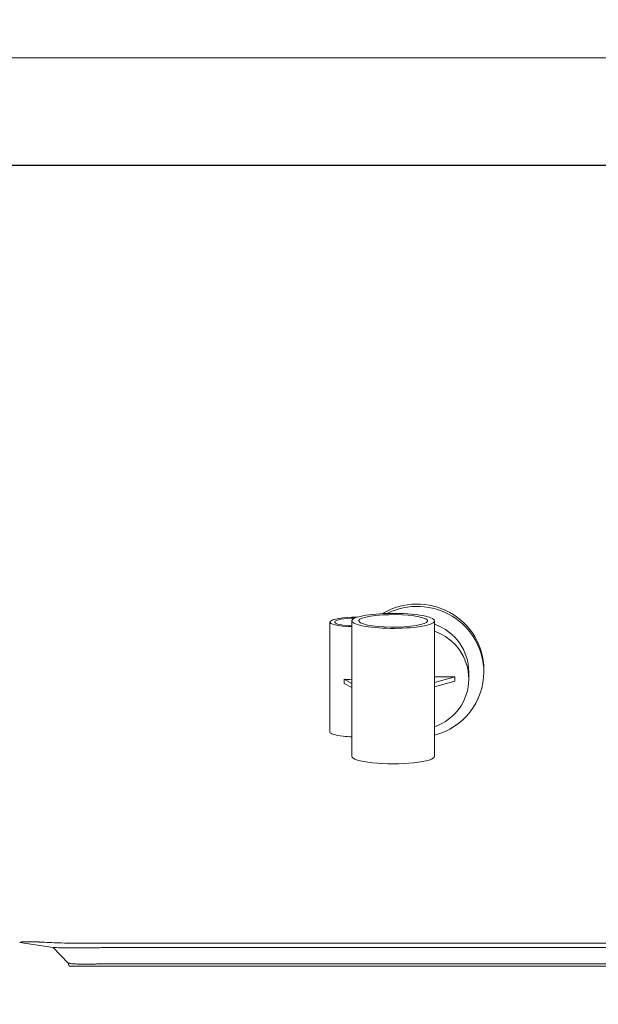
# Model space of a CAD drawing. Units: inches. Extents: x 0 to 4752, y 0 to 3360.
# Drawn here: x 1691 to 1960, y 2316 to 2773 of the extents above; entities that cross this region are included whole.
import ezdxf

# ---------------------------------------------------------------- set-up
doc = ezdxf.new("R2010")
doc.units = ezdxf.units.IN
doc.header["$MEASUREMENT"] = 0
doc.layers.get('Defpoints').update_dxf_attribs({"color": 251})
doc.styles.add('Text_Std', font='arial.ttf')
doc.dimstyles.new('Dim_Std', dxfattribs={"dimscale": 16, "dimtxt": 2, "dimasz": 2, "dimexe": 2, "dimexo": 2, "dimgap": 0.5, "dimtad": 1, "dimdec": 0, "dimzin": 0, "dimdsep": 46, "dimtxsty": 'Text_Std', "dimblk": 'ARCHTICK', "dimcen": 0.09, "dimclrd": 256, "dimclre": 256, "dimclrt": 256, "dimadec": 0, "dimazin": 0, "dimtfac": 1, "dimtdec": 0, "dimtmove": 2, "dimatfit": 3, "dimldrblk": 'CLOSEDBLANK', "dimfxl": 1, "dimtolj": 1, "dimtzin": 0, "dimlwd": -1, "dimlwe": -1, "dimarcsym": 1})

# ---------------------------------------------------------------- blocks, each defined once
blk = doc.blocks.new('_ArchTick')
at = {"color": 0, "linetype": 'ByBlock', "const_width": 0.15}
blk.add_lwpolyline([(-0.5, -0.5), (0.5, 0.5)], dxfattribs=at)
blk = doc.blocks.new('*D20')
at = {"transparency": 16777216}
for p, q in [((1308.87, 2755.67), (1038.28, 2755.67)), ((1070.28, 2333.27), (1070.28, 2755.67)), ((1681.99, 2333.27), (1038.28, 2333.27))]:
    blk.add_line(p, q, dxfattribs=at)
at = {"layer": 'Defpoints', "color": 0, "transparency": 16777216}
for p in [(1070.28, 2755.67), (1340.87, 2755.67), (1713.99, 2333.27)]:
    blk.add_point(p, dxfattribs=at)
at = {"transparency": 16777216, "xscale": 32, "yscale": 32, "zscale": 32}
for p, rotation in [((1070.28, 2755.67), 90), ((1070.28, 2333.27), 270)]:
    blk.add_blockref('_ArchTick', p, dxfattribs=dict(at, rotation=rotation))
at = {"transparency": 16777216, "insert": (1046.22, 2544.47), "char_height": 32, "attachment_point": 5, "rotation": 90, "style": 'Text_Std'}
blk.add_mtext('\\A1;422', dxfattribs=at)
blk = doc.blocks.new('_ClosedBlank')
at = {"color": 0, "linetype": 'ByBlock', "lineweight": -2}
for p, q in [((-1, 0.167), (0, 0)), ((-1, 0.167), (-1, -0.167)), ((0, 0), (-1, -0.167))]:
    blk.add_line(p, q, dxfattribs=at)

msp = doc.modelspace()

# ---------------------------------------------------------------- linework, layer by layer
at = {"linetype": 'Continuous', "lineweight": 0, "extrusion": (0, 1, 0)}
for p, q in [((1835.3, 2442.16), (1835.3, 2493.3)), ((1845.48, 2493.85), (1845.48, 2430.91)), ((1883.98, 2493.85), (1883.98, 2430.91)), ((1893.38, 2467.8), (1883.98, 2465.2)), ((1883.98, 2467.8), (1893.38, 2467.8)), ((1893.38, 2467.8), (1893.38, 2465.83)), ((1899.88, 2470.08), (1899.88, 2466.82)), ((1906.88, 2471.16), (1906.88, 2470.08)), ((1841.91, 2466.73), (1845.48, 2464.78)), ((1841.91, 2464.76), (1841.91, 2466.73)), ((1845.48, 2462.82), (1841.91, 2464.76)), ((1883.98, 2463.23), (1893.38, 2465.83)), ((1706.67, 2342.05), (1691.12, 2344.34)), ((1713.99, 2333.27), (1713.61, 2334.78))]:
    msp.add_line(p, q, dxfattribs=at)
msp.add_line((1713.61, 2334.78), (1706.67, 2342.05))
at = {"linetype": 'Continuous', "lineweight": 0}
for centre, major_axis, ratio, start_param, end_param in [((1875.88, 2471.16), (31, 0), 0.983463, 0, 2.116699), ((1875.88, 2470.08), (31, 0), 0.983463, 0, 2.037804), ((1847.67, 2493.3), (-12.37, 0), 0.181111, -1.589623, 1.393095), ((1864.73, 2493.85), (-19.25, 0), 0.181111, -4.18879, 2.094395), ((1875.88, 2466.82), (24, 0), 0.983463, -1.226401, 1.226401), ((1875.88, 2470.08), (31, 0), 0.983463, -1.306335, 0), ((1847.67, 2468.71), (12.38, 0), 0.181111, -2.054625, -1.748498)]:
    msp.add_ellipse(centre, major_axis=major_axis, ratio=ratio, start_param=start_param, end_param=end_param, dxfattribs=at)
at = {"linetype": 'Continuous', "lineweight": 0, "extrusion": (0, 0, -1)}
for centre, major_axis, ratio, start_param, end_param in [((1847.67, 2493.3), (-10.18, 0), 0.181111, -1.354117, 1.489641), ((1864.73, 2493.85), (16, 0), 0.181111, -0.523598775598372, 5.759586531581214), ((1875.88, 2470.08), (24, 0), 0.983463, -1.226401, 0), ((1847.67, 2442.16), (-12.37, 0), 0.181111, -1.047198, 0), ((1847.67, 2442.16), (-12.37, 0), 0.181111, -1.393095, -1.047198), ((1864.73, 2430.91), (-19.25, 0), 0.181111, -2.094395, 0), ((1864.73, 2430.91), (19.25, 0), 0.181111, 0, 1.047198)]:
    msp.add_ellipse(centre, major_axis=major_axis, ratio=ratio, start_param=start_param, end_param=end_param, dxfattribs=at)
at = {"linetype": 'Continuous', "lineweight": 0}
for points in [[(2235.88, 2755.7), (1939.21, 2755.7), (1642.55, 2755.7), (1345.88, 2755.7)], [(2219.36, 2705.7), (1928.2, 2705.7), (1637.04, 2705.7), (1345.88, 2705.7)]]:
    msp.add_open_spline(points, degree=3, dxfattribs=at)
for points, knots in [([(1345.88, 2705.62), (1346.08, 2705.62), (1346.37, 2705.62), (1641.44, 2705.62), (1932.2, 2705.62), (2219.27, 2705.62)], [1595.881706, 1595.881706, 1595.881706, 1595.881706, 1596.149886, 1596.149886, 1761.064398, 1761.064398, 1761.064398, 1761.064398]), ([(1691.12, 2344.34), (1691.2, 2344.33), (1691.27, 2344.33), (1691.39, 2344.33), (1691.44, 2344.33), (1691.55, 2344.36), (1691.6, 2344.38), (1691.69, 2344.44), (1691.73, 2344.47), (1691.76, 2344.51), (1691.77, 2344.53), (1691.8, 2344.54), (1691.88, 2344.56), (1691.94, 2344.58), (1692.16, 2344.61), (1692.38, 2344.62), (1692.93, 2344.65), (1693.27, 2344.66), (1693.82, 2344.66), (1693.96, 2344.66), (1694.37, 2344.67), (1694.65, 2344.67), (1695.17, 2344.66), (1695.42, 2344.66), (1695.93, 2344.66), (1696.19, 2344.65), (1696.65, 2344.65), (1696.84, 2344.64), (1697.23, 2344.64), (1697.43, 2344.63), (1697.83, 2344.62), (1698.04, 2344.62), (1698.46, 2344.61), (1698.67, 2344.6), (1699.02, 2344.59), (1699.14, 2344.58), (1699.4, 2344.57), (1699.53, 2344.57), (1699.72, 2344.56), (1699.79, 2344.56), (1699.92, 2344.55), (1699.98, 2344.55), (1700.09, 2344.54), (1700.14, 2344.54), (1700.23, 2344.54), (1700.27, 2344.53), (1700.36, 2344.53), (1700.4, 2344.53), (1700.44, 2344.52), (1703.35, 2344.36), (1706.28, 2344.23), (1710.98, 2344.09), (1712.74, 2344.05), (1715.53, 2344.02), (1716.54, 2344.02), (1717.57, 2344.03)], [-0.5150219, -0.5150219, -0.5150219, -0.5150219, -0.51443971, -0.51443971, -0.51387102, -0.51387102, -0.51299974, -0.51299974, -0.51212846, -0.51212846, -0.51212846, -0.51182156, -0.51182156, -0.51151089, -0.51151089, -0.51089332, -0.51089332, -0.51024547, -0.51024547, -0.51002534, -0.51002534, -0.50965388, -0.50965388, -0.50936176, -0.50936176, -0.50906965, -0.50906965, -0.50887575, -0.50887575, -0.50868186, -0.50868186, -0.50848796, -0.50848796, -0.50829407, -0.50829407, -0.5081827, -0.5081827, -0.50807134, -0.50807134, -0.50801566, -0.50801566, -0.50795998, -0.50795998, -0.50792164, -0.50792164, -0.5078833, -0.5078833, -0.50784862, -0.50784862, -0.50784862, -0.50537023, -0.50537023, -0.50390344, -0.50390344, -0.50306795, -0.50306795, -0.50306795, -0.50306795]), ([(1717.57, 2344.03), (1720.99, 2344.03), (1724.41, 2344.03), (1897.14, 2344.03), (2066.45, 2344.03), (2235.81, 2344.03), (2235.84, 2344.03), (2235.88, 2344.03)], [-0.503068, -0.503068, -0.503068, -0.503068, -0.5, -0.5, -0.3479622, -0.3479622, -0.3479295, -0.3479295, -0.3479295, -0.3479295]), ([(1726.19, 2341.87), (1726.09, 2341.87), (1725.99, 2341.87), (1724.96, 2341.85), (1724.03, 2341.84), (1721.9, 2341.81), (1720.71, 2341.8), (1718.41, 2341.79), (1717.29, 2341.78), (1715.82, 2341.78), (1715.42, 2341.78), (1713.98, 2341.79), (1713, 2341.8), (1710.86, 2341.83), (1709.77, 2341.85), (1708.39, 2341.91), (1707.97, 2341.93), (1707.23, 2341.99), (1706.92, 2342.02), (1706.67, 2342.05)], [424.665632, 424.665632, 424.665632, 424.665632, 424.976728, 424.976728, 428.012036, 428.012036, 432.051813, 432.051813, 436.119842, 436.119842, 437.698498, 437.698498, 441.883383, 441.883383, 447.646924, 447.646924, 450.735398, 450.735398, 453.823871, 453.823871, 453.823871, 453.823871]), ([(2148.38, 2341.92), (2132.73, 2341.92), (2117.08, 2341.92), (2072.71, 2341.92), (2043.99, 2341.92), (1993.18, 2341.92), (1971.08, 2341.92), (1932, 2341.92), (1915, 2341.92), (1884.94, 2341.92), (1871.86, 2341.92), (1848.73, 2341.92), (1838.68, 2341.92), (1820.89, 2341.92), (1813.15, 2341.92), (1799.47, 2341.92), (1793.52, 2341.92), (1782.99, 2341.92), (1778.41, 2341.92), (1770.31, 2341.92), (1766.79, 2341.92), (1760.56, 2341.92), (1757.86, 2341.92), (1753.06, 2341.92), (1750.98, 2341.92), (1747.3, 2341.92), (1745.69, 2341.92), (1742.86, 2341.92), (1741.62, 2341.92), (1739.44, 2341.92), (1738.5, 2341.92), (1736.82, 2341.92), (1736.09, 2341.92), (1734.8, 2341.92), (1734.24, 2341.92), (1733.18, 2341.92), (1732.69, 2341.92), (1731.94, 2341.92), (1731.7, 2341.92), (1731.31, 2341.92), (1731.18, 2341.92), (1730.99, 2341.92), (1730.93, 2341.92), (1730.88, 2341.92), (1730.82, 2341.92), (1730.76, 2341.92), (1729.9, 2341.92), (1729.09, 2341.92), (1727.88, 2341.9), (1727.48, 2341.9), (1726.78, 2341.89), (1726.48, 2341.88), (1726.19, 2341.87)], [2.468389, 2.468389, 2.468389, 2.468389, 49.416141, 49.416141, 135.577898, 135.577898, 201.856173, 201.856173, 252.839461, 252.839461, 292.057375, 292.057375, 322.225001, 322.225001, 345.430867, 345.430867, 363.281533, 363.281533, 377.012815, 377.012815, 387.57534, 387.57534, 395.700358, 395.700358, 401.950373, 401.950373, 406.758076, 406.758076, 410.45631, 410.45631, 413.301105, 413.301105, 415.489408, 415.489408, 417.172719, 417.172719, 418.657447, 418.657447, 419.39981, 419.39981, 419.802235, 419.802235, 419.968348, 419.968348, 419.968348, 420.142174, 420.142174, 422.559451, 422.559451, 423.768089, 423.768089, 424.665632, 424.665632, 424.665632, 424.665632]), ([(1713.61, 2334.78), (1713.61, 2334.78), (1713.61, 2334.78), (1713.61, 2334.78), (1713.61, 2334.78), (1713.61, 2334.78), (1713.61, 2334.78), (1713.61, 2334.78), (1713.61, 2334.78), (1713.61, 2334.78), (1713.61, 2334.78), (1713.66, 2334.77), (1713.85, 2334.72), (1713.99, 2334.69), (1714.27, 2334.63), (1714.36, 2334.61), (1714.46, 2334.59), (1714.67, 2334.54), (1714.92, 2334.5), (1715.47, 2334.43), (1715.78, 2334.41), (1716.76, 2334.34), (1717.51, 2334.31), (1718.98, 2334.27), (1719.65, 2334.27), (1720.61, 2334.26), (1720.89, 2334.26), (1721.88, 2334.26), (1722.63, 2334.26), (1724.18, 2334.28), (1724.98, 2334.29), (1726.42, 2334.32), (1727.05, 2334.34), (1727.75, 2334.36), (1727.82, 2334.36), (1727.88, 2334.36), (1728.07, 2334.37), (1728.26, 2334.37), (1728.71, 2334.39), (1728.96, 2334.39), (1729.74, 2334.41), (1730.25, 2334.41), (1730.81, 2334.41), (1730.84, 2334.41), (1730.88, 2334.41), (1730.93, 2334.41), (1730.99, 2334.41), (1731.18, 2334.41), (1731.31, 2334.41), (1731.7, 2334.41), (1731.94, 2334.41), (1732.69, 2334.41), (1733.18, 2334.41), (1734.24, 2334.41), (1734.8, 2334.41), (1736.09, 2334.41), (1736.82, 2334.41), (1738.5, 2334.41), (1739.44, 2334.41), (1741.62, 2334.41), (1742.86, 2334.41), (1745.69, 2334.41), (1747.3, 2334.41), (1750.98, 2334.41), (1753.06, 2334.41), (1757.86, 2334.41), (1760.56, 2334.41), (1766.79, 2334.41), (1770.31, 2334.41), (1778.41, 2334.41), (1782.99, 2334.41), (1793.52, 2334.41), (1799.47, 2334.41), (1813.15, 2334.41), (1820.89, 2334.41), (1838.68, 2334.41), (1848.73, 2334.41), (1871.86, 2334.41), (1884.94, 2334.41), (1915, 2334.41), (1932, 2334.41), (1971.08, 2334.41), (1993.18, 2334.41), (2043.99, 2334.41), (2072.71, 2334.41), (2113.82, 2334.41), (2126.21, 2334.41), (2138.6, 2334.41)], [-642.360742, -642.360742, -642.360742, -642.360742, -552.647648, -552.647648, -507.369122, -507.369122, -484.729859, -484.729859, -462.090596, -462.090596, -462.090596, -458.676168, -458.676168, -455.338193, -455.338193, -453.823871, -453.823871, -453.823871, -450.735398, -450.735398, -447.646924, -447.646924, -441.883383, -441.883383, -437.698498, -437.698498, -436.119842, -436.119842, -432.051813, -432.051813, -428.012036, -428.012036, -424.976728, -424.976728, -424.665632, -424.665632, -424.665632, -423.768089, -423.768089, -422.559451, -422.559451, -420.142174, -420.142174, -419.968348, -419.968348, -419.968348, -419.802235, -419.802235, -419.39981, -419.39981, -418.657447, -418.657447, -417.172719, -417.172719, -415.489408, -415.489408, -413.301105, -413.301105, -410.45631, -410.45631, -406.758076, -406.758076, -401.950373, -401.950373, -395.700358, -395.700358, -387.57534, -387.57534, -377.012815, -377.012815, -363.281533, -363.281533, -345.430867, -345.430867, -322.225001, -322.225001, -292.057375, -292.057375, -252.839461, -252.839461, -201.856173, -201.856173, -135.577898, -135.577898, -49.416141, -49.416141, -12.251675, -12.251675, -12.251675, -12.251675]), ([(2138.46, 2333.27), (2091.8, 2333.27), (2045.14, 2333.27), (1953.88, 2333.27), (1909.28, 2333.27), (1842.38, 2333.27), (1820.08, 2333.27), (1786.63, 2333.27), (1775.48, 2333.27), (1758.75, 2333.27), (1753.18, 2333.27), (1744.82, 2333.27), (1742.03, 2333.27), (1737.85, 2333.27), (1736.45, 2333.27), (1733.67, 2333.27), (1732.27, 2333.27), (1730.88, 2333.27), (1729.74, 2333.27), (1728.59, 2333.27), (1726.42, 2333.27), (1725.38, 2333.27), (1723.38, 2333.27), (1722.41, 2333.27), (1720.6, 2333.27), (1719.75, 2333.27), (1718.19, 2333.27), (1717.48, 2333.27), (1716.23, 2333.27), (1715.71, 2333.27), (1714.86, 2333.27), (1714.54, 2333.27), (1714.1, 2333.27), (1713.99, 2333.27), (1713.99, 2333.27), (1713.99, 2333.27), (1713.99, 2333.27), (1713.99, 2333.27), (1713.99, 2333.27), (1713.99, 2333.27), (1713.99, 2333.27), (1713.99, 2333.27), (1713.99, 2333.27), (1713.99, 2333.27), (1713.99, 2333.27), (1713.99, 2333.27), (1713.99, 2333.27), (1713.99, 2333.27), (1713.99, 2333.27), (1713.99, 2333.27), (1713.99, 2333.27), (1713.99, 2333.27), (1713.99, 2333.27), (1713.99, 2333.27)], [641.158202, 641.158202, 641.158202, 641.158202, 781.143823, 781.143823, 914.941593, 914.941593, 981.840479, 981.840479, 1015.289922, 1015.289922, 1032.014643, 1032.014643, 1040.377004, 1040.377004, 1044.558184, 1044.558184, 1048.739364, 1048.739364, 1048.739364, 1050.19249, 1050.19249, 1051.578031, 1051.578031, 1052.958793, 1052.958793, 1054.339555, 1054.339555, 1055.749851, 1055.749851, 1057.160147, 1057.160147, 1058.566047, 1058.566047, 1059.971948, 1059.971948, 1059.971948, 1060.539974, 1060.539974, 1061.487042, 1061.487042, 1063.002136, 1063.002136, 1066.032324, 1066.032324, 1073.382848, 1073.382848, 1088.268558, 1088.268558, 1118.720862, 1118.720862, 1181.886857, 1181.886857, 1253.684768, 1253.684768, 1253.684768, 1253.684768])]:
    msp.add_open_spline(points, degree=3, knots=knots, dxfattribs=at)

# ---------------------------------------------------------------- dimensions: what is measured, and where the dimension line sits
dim = msp.add_linear_dim(base=(1070.28, 2755.67), p1=(1713.99, 2333.27), p2=(1340.87, 2755.67), angle=90, dimstyle='Dim_Std')
dim.commit()
dim.dimension.update_dxf_attribs({"geometry": '*D20', "text_midpoint": (1046.22, 2544.47)})

doc.saveas('drawing.dxf')
